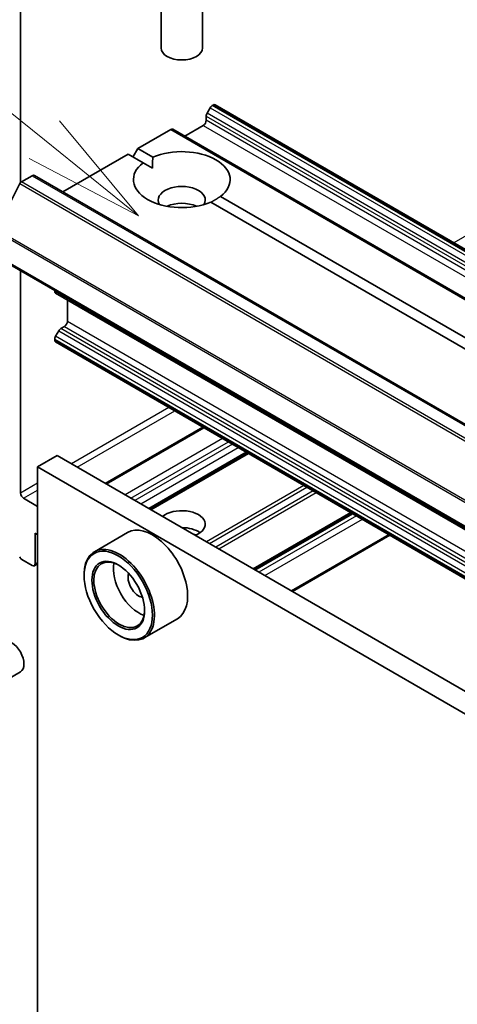
# Model space of a CAD drawing. Units: millimetres. Extents: x 0 to 7750, y 0 to 1546.
# Drawn here: x 706 to 729, y 245 to 296 of the extents above; entities that cross this region are included whole.
import ezdxf

# ---------------------------------------------------------------- set-up
doc = ezdxf.new("R2010")
doc.units = ezdxf.units.MM
doc.layers.add('Symbol (TK)', color=100, linetype='Continuous', lineweight=18, true_color=0x00ff3f)
doc.layers.add('Visible (ISO)', color=7, linetype='Continuous', lineweight=35)
doc.layers.add('Visible Narrow (ISO)', color=7, linetype='Continuous', lineweight=25)
doc.styles.add('Note Text (TK2)', font='MS PGothic.ttf')

# ---------------------------------------------------------------- blocks, each defined once
blk = doc.blocks.new('バルーン15')
at = {"layer": 'Symbol (TK)', "color": 100, "true_color": 0x00ff40}
for p, q in [((297.414, 123.728), (289.055, 130.453)), ((299.361, 122.161), (297.727, 124.118)), ((297.414, 123.728), (299.361, 122.161)), ((297.1, 123.339), (299.361, 122.161))]:
    blk.add_line(p, q, dxfattribs=at)
at = {"layer": 'Symbol (TK)'}
blk.add_circle((286.722, 132.33), 3, dxfattribs=at)
at = {"layer": 'Symbol (TK)', "color": 7, "insert": (286.722, 132.324), "char_height": 2, "attachment_point": 5, "style": 'Note Text (TK2)'}
blk.add_mtext('3', dxfattribs=at)

msp = doc.modelspace()

# ---------------------------------------------------------------- linework, layer by layer
at = {"layer": 'Visible (ISO)'}
for p, q in [((706.0481, 287.1052), (706.0481, 302.2239)), ((713.3104, 297.0897), (713.3104, 294.059)), ((715.4533, 297.0897), (715.4533, 294.059)), ((715.8527, 290.9786), (715.6889, 290.6949)), ((715.9599, 291.0917), (715.9981, 291.1138)), ((771.6636, 259.0477), (716.1052, 291.1244)), ((715.6446, 290.3264), (715.6446, 290.5455)), ((712.109, 288.8684), (713.814, 289.8528)), ((769.4796, 257.7867), (713.9212, 289.8634)), ((714.5334, 289.5099), (715.493, 290.064)), ((711.8565, 288.431), (712.109, 288.8684)), ((712.109, 288.8684), (712.8848, 288.4205)), ((708.2322, 286.6301), (711.6039, 288.5768)), ((712.3797, 288.1289), (711.6039, 288.5768)), ((712.8666, 287.8478), (712.3797, 288.1289)), ((706.0954, 287.1461), (706.6542, 287.4687)), ((762.3197, 255.4026), (706.7613, 287.4793)), ((706.0178, 287.0593), (704.8088, 284.6861)), ((716.384, 286.4002), (763.3924, 259.2599)), ((762.8873, 258.9683), (715.879, 286.1086)), ((760.3882, 251.1823), (704.8298, 283.2589)), ((706.0481, 271.0804), (706.0481, 282.5555)), ((707.8159, 281.5049), (707.8159, 281.5349)), ((707.8603, 281.4068), (763.4186, 249.3302)), ((708.4725, 279.9452), (708.4725, 281.0533)), ((708.1312, 279.5732), (708.3209, 279.6828)), ((707.8159, 278.9829), (707.8159, 279.0271)), ((708.024, 279.4601), (707.8603, 279.1765)), ((763.4186, 246.8082), (707.8603, 278.8848)), ((715.4685, 274.4922), (710.43, 271.5832)), ((707.9421, 273.0196), (706.932, 272.4364)), ((707.9421, 273.0196), (763.248, 241.0888)), ((717.7789, 273.1583), (712.7404, 270.2493)), ((706.932, 241.5262), (706.932, 272.4364)), ((706.932, 272.4364), (762.2378, 240.5055)), ((706.932, 270.3952), (706.1996, 270.818)), ((723.1579, 270.0527), (718.1194, 267.1437)), ((706.8057, 267.4354), (706.8057, 269.01)), ((706.8057, 269.01), (706.932, 268.9371)), ((711.5809, 269.0499), (709.8637, 268.0584)), ((720.1015, 265.9994), (725.14, 268.9084)), ((706.1191, 267.6568), (706.6542, 267.3479)), ((706.7613, 267.3373), (706.932, 267.4358)), ((709.3311, 266.823), (709.3311, 266.8813)), ((714.1523, 264.5961), (712.4351, 263.6046)), ((711.0989, 263.7611), (711.1494, 263.732)), ((704.7773, 261.1216), (706.04, 261.8506))]:
    msp.add_line(p, q, dxfattribs=at)
for centre, major_axis, start_param, end_param in [((714.3819, 294.059), (1.0714, 0), 3.1415927, 6.2831853), ((715.9599, 290.9167), (-0.1071, -0.1856), 3.9269908, 4.712389), ((715.9981, 290.9388), (0.1071, 0.1856), 0, 0.7853982), ((715.493, 290.2389), (-0.1071, -0.1856), 0.7853982, 2.3561945), ((715.7961, 290.633), (-0.1071, -0.1856), 4.712389, 5.4977871), ((713.814, 289.6778), (0.1071, 0.1856), 0, 0.7853982), ((714.3819, 287.2646), (2.5, 0), 5.6411347, 8.4960322), ((714.3819, 287.2646), (-2.5, 0), 5.6411347, 8.4960322), ((706.6542, 287.2937), (0.1071, 0.1856), 0, 0.7853982), ((706.0954, 287.0294), (-0.0714, -0.1237), 3.9269908, 4.8030489), ((714.3819, 286.2148), (1.2143, 0), 5.9439605, 9.7640027), ((714.3819, 285.34), (-1.2143, 0), 4.0406381, 5.3841399), ((707.9674, 281.5924), (-0.1071, -0.1856), 5.4977871, 6.2831853), ((708.1312, 279.3983), (-0.1071, -0.1856), 3.9269908, 4.712389), ((708.3209, 279.8578), (-0.1071, -0.1856), 0.7853982, 2.3561945), ((707.9674, 279.1146), (-0.1071, -0.1856), 4.712389, 5.4977871), ((707.9674, 279.0704), (-0.1071, -0.1856), 5.4977871, 6.2831853), ((706.1996, 270.9929), (0.1071, -0.1856), 3.9269908, 5.4977871), ((714.3819, 269.4766), (1.2143, 0), 5.3203875, 8.8167794), ((712.8666, 266.823), (1.2857, -2.2269), 0, 3.1415927), ((714.3819, 268.6018), (1.2143, 0), 0.6737459, 1.5725264), ((714.3819, 267.552), (-2.5, 0), 4.4052971, 4.4680903), ((711.1494, 265.8315), (1.2857, -2.2269), 5.4977871, 10.2101761), ((706.1191, 267.8318), (-0.1071, 0.1856), 1.4801364, 2.3561945), ((706.6542, 267.5228), (0.1071, -0.1856), 5.4977871, 7.0685835), ((711.1494, 265.8315), (0.9286, -1.6083), 2.375245, 7.049533), ((712.1595, 266.4147), (0.9286, -1.6083), 3.7167041, 5.7080739), ((712.1595, 266.4147), (-0.3929, 0.6804), 0.4327472, 2.7088454), ((705.5935, 262.6239), (-0.4464, 0.7732), 3.1415927, 6.2831853)]:
    msp.add_ellipse(centre, major_axis=major_axis, ratio=0.5773503, start_param=start_param, end_param=end_param, dxfattribs=at)
for major_axis in [(-1.25, 2.1651), (0.9643, -1.6702)]:
    msp.add_ellipse((711.0989, 265.8024), major_axis=major_axis, ratio=0.5773503, dxfattribs=at)
for points in [[(712.8848, 288.4205), (712.8666, 288.1184), (712.8666, 287.8478)], [(715.8971, 286.0981), (716.1315, 286.2335), (716.384, 286.4002)]]:
    msp.add_open_spline(points, degree=2, dxfattribs=at)
at = {"layer": 'Visible Narrow (ISO)'}
for p, q in [((749.7372, 296.3043), (728.4352, 284.0056)), ((715.8527, 290.9786), (771.4111, 258.9019)), ((771.5182, 259.015), (715.9599, 291.0917)), ((715.9981, 291.1138), (771.5565, 259.0371)), ((715.6446, 290.5455), (771.2029, 258.4689)), ((771.2029, 258.2498), (715.6446, 290.3264)), ((771.2473, 258.6182), (715.6889, 290.6949)), ((713.814, 289.8528), (769.3724, 257.7761)), ((715.493, 290.064), (771.0514, 257.9873)), ((706.6542, 287.4687), (762.2126, 255.392)), ((706.0178, 287.0593), (761.5762, 254.9826)), ((761.6538, 255.0694), (706.0954, 287.1461)), ((760.3672, 252.6094), (704.8088, 284.6861)), ((704.7854, 284.5979), (760.3438, 252.5212)), ((760.3438, 251.2804), (704.7854, 283.357)), ((763.3743, 249.4283), (707.8159, 281.5049)), ((763.6896, 247.4966), (708.1312, 279.5732)), ((708.3209, 279.6828), (763.8793, 247.6061)), ((764.0309, 247.8686), (708.4725, 279.9452)), ((707.8159, 279.0271), (763.3743, 246.9505)), ((763.4186, 247.0998), (707.8603, 279.1765)), ((708.024, 279.4601), (763.5824, 247.3835)), ((763.3743, 246.9063), (707.8159, 278.9829)), ((713.713, 275.5058), (708.6745, 272.5968)), ((708.9775, 272.4218), (714.0161, 275.3308)), ((710.4928, 271.547), (715.5313, 274.456)), ((716.4909, 273.9019), (711.4524, 270.9929)), ((711.7555, 270.818), (716.794, 273.727)), ((716.996, 273.6103), (711.9575, 270.7013)), ((712.2605, 270.5264), (717.299, 273.4354)), ((717.7161, 273.1946), (712.6776, 270.2856)), ((712.8031, 270.2131), (717.8416, 273.1221)), ((706.932, 271.5907), (706.0481, 271.0804)), ((720.6961, 271.4741), (715.6576, 268.5651)), ((706.1996, 270.818), (706.932, 271.2408)), ((715.8091, 268.4776), (720.8476, 271.3866)), ((721.1751, 271.1975), (716.1366, 268.2885)), ((716.2882, 268.201), (721.3267, 271.11)), ((723.0952, 270.089), (718.0567, 267.18)), ((718.1822, 267.1075), (723.2207, 270.0165)), ((723.4105, 269.9069), (718.372, 266.9979)), ((718.675, 266.823), (723.7135, 269.732)), ((725.0772, 268.9446), (720.0387, 266.0356)), ((706.932, 267.5083), (706.8057, 267.4354))]:
    msp.add_line(p, q, dxfattribs=at)

# ---------------------------------------------------------------- block references
at = {"layer": 'Symbol (TK)', "xscale": 2.5, "yscale": 2.5, "zscale": 2.5}
msp.add_blockref('バルーン15', (-36.25, -20), dxfattribs=at)

doc.saveas('drawing.dxf')
